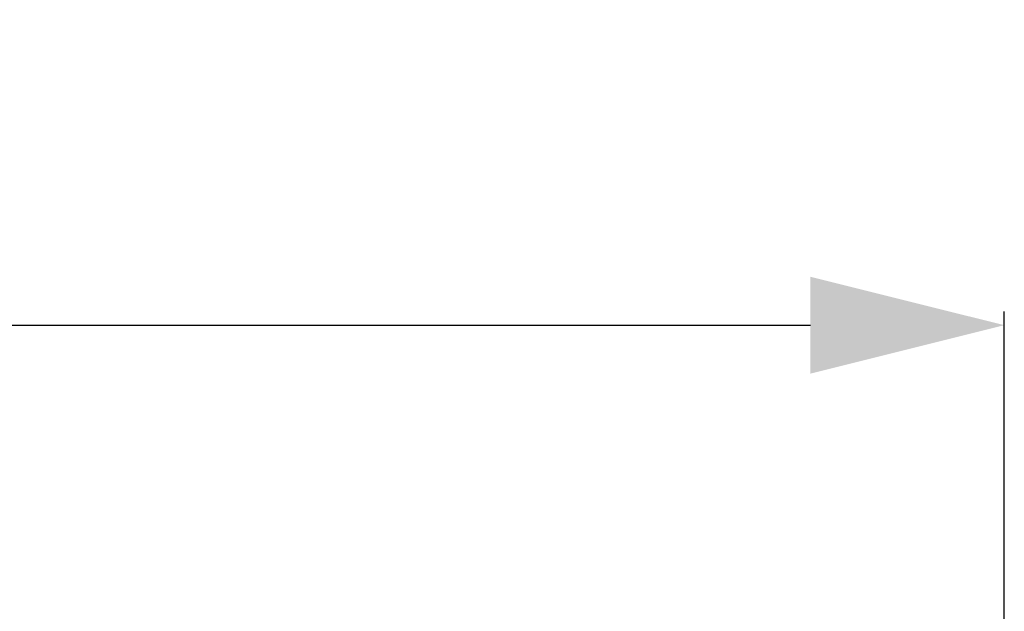
# Model space of a CAD drawing. Units: millimetres. Extents: x 1540 to 5621, y 253 to 1391.
# Drawn here: x 1655 to 1690, y 1054 to 1075 of the extents above; entities that cross this region are included whole.
import ezdxf

# ---------------------------------------------------------------- set-up
doc = ezdxf.new("R2010")
doc.units = ezdxf.units.MM
doc.header["$LTSCALE"] = 6
doc.layers.get('0').update_dxf_attribs({"linetype": 'CONTINUOUS'})
doc.layers.get('DEFPOINTS').update_dxf_attribs({"linetype": 'CONTINUOUS'})
doc.layers.add('AM_5', color=3, linetype='CONTINUOUS', lineweight=25)
doc.styles.get("Standard").update_dxf_attribs({"font": 'ROMANS.SHX', "bigfont": 'chineset.shx'})
doc.dimstyles.new('STANDARD$0', dxfattribs={"dimtxt": 2.5, "dimasz": 2, "dimexe": 0.5, "dimexo": 0.5, "dimtad": 1, "dimdsep": 46, "dimtxsty": 'Standard', "dimblk": '_FILLED', "dimblk1": '_FILLED', "dimblk2": '_FILLED', "dimcen": 0.09, "dimazin": 2, "dimtol": 1, "dimtp": 0.01, "dimtm": 0.01, "dimtfac": 1, "dimtofl": 0, "dimtmove": 0, "dimatfit": 3, "dimldrblk": '_FILLED', "dimfxl": 1, "dimtolj": 1, "dimarcsym": 0})

# ---------------------------------------------------------------- blocks, each defined once
blk = doc.blocks.new('_FILLED')
at = {"color": 0, "linetype": 'ByBlock'}
blk.add_solid([(0, 0), (-1, 0.25), (-1, -0.25)], dxfattribs=at)
blk = doc.blocks.new('*D54')
at = {"layer": 'AM_5', "color": 0, "lineweight": -2, "transparency": 16777216}
for p, q in [((1595.147, 1051.882), (1595.147, 1064.475)), ((1690.147, 1052.475), (1690.147, 1064.475)), ((1602.147, 1063.975), (1683.147, 1063.975))]:
    blk.add_line(p, q, dxfattribs=at)
at = {"layer": 'DEFPOINTS', "color": 0, "transparency": 16777216}
for p in [(1690.147, 1063.975), (1690.147, 1051.975), (1595.147, 1051.382)]:
    blk.add_point(p, dxfattribs=at)
at = {"layer": 'AM_5', "color": 0, "lineweight": -2, "transparency": 16777216, "xscale": 7, "yscale": 7, "zscale": 7, "rotation": 180}
blk.add_blockref('_FILLED', (1595.147, 1063.975), dxfattribs=at)
at = {"layer": 'AM_5', "color": 0, "lineweight": -2, "transparency": 16777216, "xscale": 7, "yscale": 7, "zscale": 7}
blk.add_blockref('_FILLED', (1690.147, 1063.975), dxfattribs=at)
at = {"layer": 'AM_5', "color": 0, "transparency": 16777216, "insert": (1642.647, 1069.1), "char_height": 9, "attachment_point": 5}
blk.add_mtext('\\A1;95.0', dxfattribs=at)

msp = doc.modelspace()

# ---------------------------------------------------------------- dimensions: what is measured, and where the dimension line sits
at = {"layer": 'AM_5', "color": 0}
dim = msp.add_linear_dim(base=(1690.1474, 1063.9749), p1=(1595.1474, 1051.3816), p2=(1690.1474, 1051.9749), dimstyle='STANDARD$0', override={"dimtxt": 9, "dimasz": 7, "dimtih": 1, "dimtoh": 1, "dimdec": 1, "dimzin": 0, "dimcen": 10.701, "dimadec": 0, "dimazin": 0, "dimtol": 0, "dimtdec": 4, "dimtofl": 1, "dimtzin": 0}, dxfattribs=at)
dim.commit()
dim.dimension.update_dxf_attribs({"geometry": '*D54', "text_midpoint": (1642.6474, 1069.0999)})

doc.saveas('drawing.dxf')
